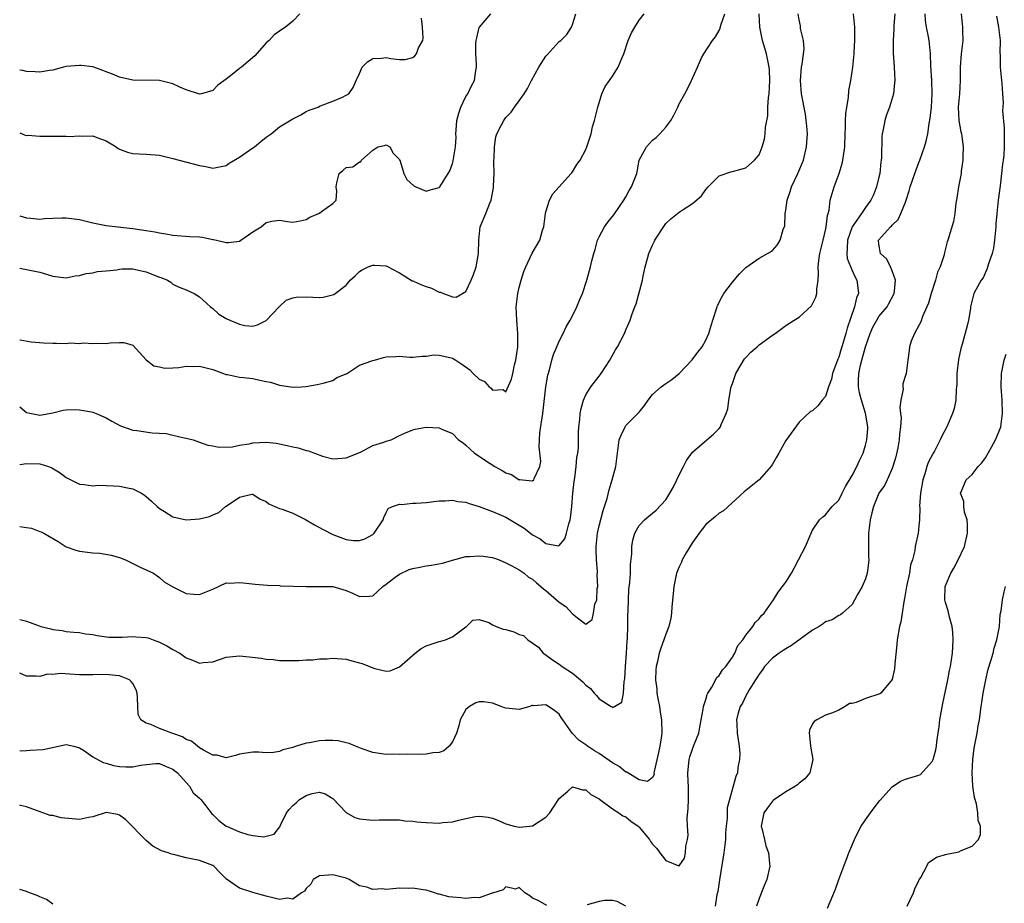
# Model space of a CAD drawing. Units: inches. Extents: x 2553000 to 2556000, y 1542000 to 1545000.
# Drawn here: x 2553000 to 2553148, y 1542863 to 1542996 of the extents above; entities that cross this region are included whole.
import ezdxf

# ---------------------------------------------------------------- set-up
doc = ezdxf.new("R2010")
doc.units = ezdxf.units.IN
doc.header["$MEASUREMENT"] = 0
doc.layers.add('LD25531542_2ft', color=140, linetype='Continuous')

msp = doc.modelspace()

# ---------------------------------------------------------------- linework, layer by layer
at = {"layer": 'LD25531542_2ft'}
for points, elevation in [([(2553042.06, 1542997), (2553041, 1542995.9), (2553039.89, 1542995), (2553039.34, 1542994.66), (2553039, 1542994.38), (2553038.18, 1542993.82), (2553037.43, 1542993), (2553037, 1542992.62), (2553035.29, 1542990.71), (2553033.29, 1542989), (2553033, 1542988.79), (2553031.88, 1542987.88), (2553031, 1542987.2), (2553029.74, 1542986.26), (2553029, 1542985.49), (2553027.3, 1542985), (2553027, 1542984.93), (2553025, 1542985.58), (2553024.02, 1542985.98), (2553023, 1542986.47), (2553021, 1542986.98), (2553017, 1542987.03), (2553015, 1542987.51), (2553013.92, 1542987.92), (2553013, 1542988.31), (2553012.47, 1542988.47), (2553011.11, 1542989), (2553011, 1542989.03), (2553009.23, 1542989.23), (2553009, 1542989.25), (2553007, 1542989.08), (2553006.58, 1542989), (2553005, 1542988.53), (2553004.47, 1542988.47), (2553003, 1542988.22), (2553002.3, 1542988.3), (2553001, 1542988.35), (2553000.48, 1542988.48), (2553000, 1542988.56)], 7990), ([(2553000, 1542886.36), (2553000.34, 1542886.34), (2553001, 1542886.36), (2553001.58, 1542886.42), (2553003.5, 1542886.5), (2553007, 1542887.27), (2553008.15, 1542887), (2553009, 1542886.76), (2553009.56, 1542886.44), (2553011, 1542885.43), (2553012.55, 1542884.55), (2553013, 1542884.47), (2553014.1, 1542884.1), (2553015, 1542883.97), (2553015.94, 1542883.94), (2553017, 1542883.94), (2553018.16, 1542884.16), (2553019, 1542884.28), (2553020.42, 1542884.42), (2553021, 1542884.43), (2553021.98, 1542883.98), (2553023, 1542883.58), (2553023.3, 1542883.3), (2553023.67, 1542883), (2553025, 1542881.55), (2553025.48, 1542881), (2553026.02, 1542880.02), (2553027, 1542879.2), (2553027.18, 1542879), (2553027.96, 1542878.04), (2553028.87, 1542876.87), (2553029, 1542876.76), (2553029.88, 1542875.88), (2553031, 1542875.03), (2553031.06, 1542875), (2553033, 1542874.15), (2553034.25, 1542873.75), (2553035, 1542873.59), (2553036.59, 1542873.41), (2553037, 1542873.49), (2553038.18, 1542873.82), (2553039.08, 1542874.92), (2553039.16, 1542875.16), (2553040.07, 1542877), (2553040.48, 1542877.52), (2553041, 1542878.13), (2553041.49, 1542878.51), (2553042.03, 1542879), (2553043, 1542879.61), (2553043.93, 1542879.93), (2553045, 1542880.11), (2553045.86, 1542879.86), (2553047, 1542879.19), (2553049, 1542877.04), (2553050.31, 1542876.31), (2553051, 1542876.12), (2553053, 1542875.9), (2553053.98, 1542875.98), (2553057, 1542875.96), (2553057.81, 1542875.81), (2553059, 1542875.74), (2553059.64, 1542875.64), (2553061, 1542875.54), (2553063, 1542875.47), (2553063.55, 1542875.55), (2553065, 1542875.67), (2553065.93, 1542875.93), (2553067, 1542876.17), (2553068.45, 1542876.45), (2553069, 1542876.53), (2553070.34, 1542876.34), (2553071, 1542876.23), (2553071.88, 1542875.88), (2553073, 1542875.38), (2553074.22, 1542875), (2553075, 1542874.84), (2553076.61, 1542875), (2553077, 1542875.06), (2553079, 1542876.38), (2553079.6, 1542877), (2553080.16, 1542877.84), (2553081, 1542879.18), (2553082.28, 1542880.28), (2553083, 1542880.92), (2553084.48, 1542880.48), (2553085, 1542880.47), (2553085.77, 1542879.77), (2553087, 1542879.11), (2553087.05, 1542879.05), (2553089, 1542877.63), (2553089.95, 1542877), (2553090.55, 1542876.55), (2553091, 1542876.4), (2553091.77, 1542875.77), (2553092.86, 1542875), (2553093, 1542874.88), (2553094.56, 1542873), (2553094.71, 1542872.71), (2553095, 1542872.32), (2553095.65, 1542871.65), (2553096.1, 1542871), (2553097, 1542869.86), (2553098.95, 1542869.05), (2553099, 1542869.04), (2553099.79, 1542870.21), (2553099.98, 1542871), (2553100, 1542872), (2553100.25, 1542873), (2553100.36, 1542873.64), (2553100.26, 1542875), (2553100.2, 1542876.2), (2553100.35, 1542877.65), (2553100.39, 1542879), (2553100.4, 1542881), (2553100.34, 1542881.66), (2553100.31, 1542883), (2553100.48, 1542884.48), (2553100.5, 1542885), (2553100.6, 1542885.4), (2553101, 1542886.55), (2553101.18, 1542887), (2553101.28, 1542887.28), (2553101.94, 1542889), (2553102.11, 1542889.89), (2553102.29, 1542891), (2553102.6, 1542892.6), (2553102.64, 1542893), (2553103, 1542894.03), (2553103.21, 1542894.79), (2553103.31, 1542895), (2553103.89, 1542895.89), (2553104.65, 1542897.35), (2553105, 1542897.65), (2553105.52, 1542898.48), (2553106, 1542899), (2553107, 1542900.41), (2553107.36, 1542901), (2553107.84, 1542902.16), (2553108.56, 1542903), (2553109, 1542903.67), (2553110.09, 1542905), (2553110.4, 1542905.6), (2553111, 1542906.17), (2553111.36, 1542906.64), (2553111.76, 1542907), (2553113.16, 1542909), (2553113.86, 1542910.14), (2553114.54, 1542911), (2553115, 1542911.67), (2553115.85, 1542913), (2553116.26, 1542913.74), (2553116.94, 1542915), (2553117.96, 1542917), (2553118.82, 1542919), (2553119, 1542919.48), (2553120.07, 1542921), (2553120.56, 1542921.44), (2553121, 1542921.75), (2553121.52, 1542922.48), (2553121.96, 1542923), (2553123, 1542923.99), (2553123.48, 1542925), (2553123.99, 1542926.01), (2553125, 1542927.67), (2553125.67, 1542929), (2553126.08, 1542929.92), (2553126.61, 1542931), (2553127, 1542932.24), (2553127.2, 1542933), (2553127.32, 1542934.68), (2553127.32, 1542935), (2553126.97, 1542937.03), (2553126.37, 1542939), (2553126.07, 1542940.07), (2553125.94, 1542941), (2553125.92, 1542941.91), (2553125.96, 1542943), (2553126.23, 1542944.23), (2553126.41, 1542945), (2553127, 1542946.97), (2553127.7, 1542949), (2553128.08, 1542949.92), (2553128.66, 1542951), (2553129, 1542951.54), (2553130.21, 1542953), (2553130.49, 1542953.51), (2553131.27, 1542955), (2553131.33, 1542955.33), (2553131.48, 1542957), (2553131, 1542958.41), (2553130.76, 1542959), (2553130.16, 1542960.16), (2553129.21, 1542961), (2553129, 1542962.41), (2553128.94, 1542963), (2553130.76, 1542965), (2553130.9, 1542965.1), (2553131, 1542965.24), (2553131.91, 1542966.09), (2553132.31, 1542967), (2553133, 1542968.73), (2553133.11, 1542969), (2553133.56, 1542970.44), (2553133.7, 1542971), (2553134.37, 1542973), (2553135, 1542974.67), (2553135.14, 1542975), (2553135.84, 1542977), (2553136.11, 1542977.89), (2553136.32, 1542979), (2553136.53, 1542980.53), (2553136.69, 1542981.31), (2553136.87, 1542983), (2553137, 1542985), (2553136.93, 1542987), (2553136.8, 1542989.2), (2553136.76, 1542991), (2553136.54, 1542993), (2553136.45, 1542993.55), (2553136.13, 1542995), (2553135.99, 1542995.99), (2553135.94, 1542997)], 8010), ([(2553131.37, 1542997), (2553131.26, 1542995.26), (2553131.25, 1542994.75), (2553131.13, 1542993), (2553131.15, 1542991.15), (2553131.29, 1542989), (2553131.37, 1542987), (2553131.36, 1542986.64), (2553131.18, 1542985), (2553130.58, 1542983), (2553130.15, 1542981.85), (2553129.87, 1542981), (2553129.65, 1542979.65), (2553129.5, 1542979), (2553129.44, 1542978.56), (2553129.38, 1542975.38), (2553129.35, 1542975), (2553129.3, 1542974.7), (2553129.11, 1542973), (2553129, 1542972.46), (2553128.65, 1542971), (2553128.17, 1542969.83), (2553127.8, 1542969), (2553127, 1542967.93), (2553126.38, 1542967), (2553124.99, 1542965.01), (2553124.27, 1542963), (2553124.25, 1542961.75), (2553124.17, 1542961), (2553124.25, 1542960.25), (2553125, 1542958.43), (2553125.45, 1542957.45), (2553125.7, 1542957), (2553125.84, 1542955.84), (2553125.92, 1542955), (2553125.65, 1542954.35), (2553125.35, 1542953), (2553124.22, 1542949.78), (2553124.03, 1542949), (2553123.65, 1542947.65), (2553123.45, 1542947), (2553123.33, 1542946.67), (2553123, 1542945.46), (2553122.85, 1542945.15), (2553122.05, 1542943), (2553121.86, 1542942.14), (2553121.45, 1542941), (2553121, 1542939.51), (2553120.5, 1542939), (2553119.85, 1542938.15), (2553119, 1542937.4), (2553118.73, 1542937.27), (2553117, 1542935.69), (2553115, 1542932.93), (2553113.96, 1542931), (2553113.6, 1542930.41), (2553113, 1542929.36), (2553112.88, 1542929.12), (2553111.03, 1542927), (2553109, 1542925.42), (2553108.79, 1542925.21), (2553105.65, 1542922.35), (2553105, 1542922.03), (2553104.47, 1542921.53), (2553103, 1542920.33), (2553101.99, 1542919), (2553101, 1542917.62), (2553100.08, 1542916.08), (2553099.48, 1542915), (2553099.35, 1542914.65), (2553099, 1542913.94), (2553098.6, 1542913), (2553098.49, 1542912.49), (2553098.2, 1542911), (2553098.12, 1542909.88), (2553097.93, 1542907.93), (2553097.88, 1542907), (2553097.76, 1542906.24), (2553097.48, 1542905), (2553097, 1542903.85), (2553096.72, 1542903), (2553096.24, 1542901.76), (2553096.02, 1542901), (2553095.75, 1542899.75), (2553095.55, 1542899), (2553095.49, 1542898.51), (2553095.44, 1542897), (2553095.64, 1542895.64), (2553095.67, 1542895), (2553095.81, 1542894.19), (2553096.04, 1542893), (2553096.15, 1542892.15), (2553096.34, 1542891), (2553096.39, 1542889), (2553096.3, 1542888.3), (2553096.09, 1542887), (2553095.91, 1542886.08), (2553095.24, 1542883.24), (2553095.22, 1542883), (2553095.23, 1542882.77), (2553095, 1542882.31), (2553094.27, 1542881.73), (2553093, 1542881.98), (2553091.31, 1542883), (2553091.13, 1542883.13), (2553091, 1542883.14), (2553089.99, 1542883.99), (2553089, 1542884.54), (2553087, 1542885.9), (2553086.31, 1542886.31), (2553085.23, 1542887), (2553085, 1542887.2), (2553083.92, 1542887.92), (2553083, 1542888.93), (2553082.96, 1542888.96), (2553081.55, 1542891), (2553081.31, 1542891.31), (2553081, 1542891.81), (2553080.33, 1542892.33), (2553079.4, 1542893), (2553079, 1542893.21), (2553077.1, 1542893.1), (2553077, 1542893.13), (2553076.88, 1542893.12), (2553076.59, 1542893), (2553075, 1542892.55), (2553073, 1542892.71), (2553072.78, 1542892.78), (2553072.29, 1542893), (2553071, 1542893.49), (2553069.66, 1542893.66), (2553069, 1542893.67), (2553068.48, 1542893.52), (2553067.52, 1542893), (2553067, 1542892.54), (2553066.15, 1542891), (2553065.93, 1542890.07), (2553065.59, 1542889), (2553065, 1542887.65), (2553064.47, 1542887), (2553063.66, 1542886.34), (2553063, 1542886.09), (2553062.03, 1542886.03), (2553061, 1542885.8), (2553060.24, 1542885.76), (2553058.19, 1542885.81), (2553057, 1542885.76), (2553056.19, 1542885.81), (2553055, 1542885.75), (2553053, 1542886.07), (2553051.4, 1542886.6), (2553050.42, 1542887), (2553049.44, 1542887.44), (2553049, 1542887.5), (2553047.82, 1542887.82), (2553047, 1542887.86), (2553045.86, 1542887.86), (2553045, 1542887.82), (2553043.5, 1542887.5), (2553043, 1542887.45), (2553041.54, 1542887), (2553041.12, 1542886.88), (2553041, 1542886.82), (2553039.52, 1542886.48), (2553039, 1542886.23), (2553038.08, 1542886.08), (2553037, 1542886.03), (2553035.88, 1542886.12), (2553035, 1542886.11), (2553034.02, 1542885.98), (2553033, 1542885.8), (2553032.4, 1542885.6), (2553031, 1542885.29), (2553029.65, 1542885.65), (2553029, 1542885.66), (2553027.6, 1542886.4), (2553027, 1542886.79), (2553025.77, 1542887.77), (2553025, 1542888.04), (2553024.43, 1542888.43), (2553023, 1542888.95), (2553022.82, 1542889), (2553021, 1542889.7), (2553019.7, 1542890.3), (2553019, 1542890.5), (2553018.21, 1542891), (2553017.78, 1542891.78), (2553017.72, 1542893), (2553017.69, 1542894.31), (2553017.62, 1542895), (2553017.48, 1542895.48), (2553017, 1542896.42), (2553016.75, 1542896.75), (2553016.47, 1542897), (2553015, 1542897.58), (2553014.38, 1542897.62), (2553013, 1542897.77), (2553011, 1542897.73), (2553009, 1542897.74), (2553006.08, 1542897.92), (2553005, 1542897.8), (2553004.17, 1542897.83), (2553003, 1542897.47), (2553002.45, 1542897.55), (2553001, 1542897.55), (2553000.01, 1542898.01), (2553000, 1542898.01)], 8008), ([(2553000, 1542906.06), (2553001, 1542905.77), (2553002.93, 1542905.07), (2553003.16, 1542905), (2553004.66, 1542904.66), (2553005, 1542904.52), (2553006.38, 1542904.38), (2553007, 1542904.25), (2553008.15, 1542904.15), (2553009, 1542904.1), (2553009.9, 1542903.9), (2553011, 1542903.78), (2553011.62, 1542903.62), (2553013.39, 1542903.39), (2553015.37, 1542903.37), (2553017, 1542903.5), (2553017.45, 1542903.45), (2553019, 1542903.34), (2553019.27, 1542903.27), (2553020.06, 1542903), (2553021, 1542902.65), (2553022.1, 1542902.1), (2553023, 1542901.54), (2553024.04, 1542901), (2553025, 1542900.27), (2553025.94, 1542899.94), (2553027, 1542899.49), (2553027.57, 1542899.57), (2553029, 1542899.68), (2553031, 1542900.37), (2553032.52, 1542900.52), (2553033, 1542900.59), (2553034.44, 1542900.44), (2553036.23, 1542900.23), (2553037, 1542900.08), (2553038.03, 1542900.03), (2553039, 1542899.91), (2553041, 1542899.88), (2553041.89, 1542899.89), (2553043, 1542899.99), (2553043.99, 1542899.99), (2553045, 1542900.15), (2553046.15, 1542900.15), (2553047, 1542900.23), (2553049, 1542900.07), (2553049.86, 1542899.86), (2553051, 1542899.55), (2553051.42, 1542899.42), (2553053, 1542898.78), (2553053.32, 1542898.68), (2553055, 1542898.27), (2553055.64, 1542898.36), (2553057, 1542898.96), (2553059.35, 1542901), (2553060.29, 1542901.71), (2553061, 1542902.11), (2553063, 1542902.76), (2553063.21, 1542902.79), (2553063.92, 1542903), (2553065, 1542903.42), (2553066.8, 1542904.8), (2553067, 1542904.95), (2553067.1, 1542905), (2553068.04, 1542905.96), (2553069, 1542906.04), (2553070.42, 1542905.58), (2553071, 1542905.23), (2553071.51, 1542905), (2553072.6, 1542904.6), (2553073, 1542904.53), (2553074.21, 1542904.21), (2553075, 1542903.81), (2553075.64, 1542903.64), (2553076.31, 1542903), (2553077.88, 1542901.88), (2553078.6, 1542901), (2553078.82, 1542900.82), (2553080, 1542900), (2553081, 1542899.33), (2553081.43, 1542899), (2553083, 1542898.01), (2553084.18, 1542897), (2553084.61, 1542896.61), (2553085, 1542896.18), (2553085.68, 1542895.68), (2553086.26, 1542895), (2553086.62, 1542894.62), (2553087, 1542894.15), (2553088.82, 1542893), (2553088.93, 1542892.93), (2553089, 1542892.85), (2553089.31, 1542893), (2553090.38, 1542893.62), (2553090.66, 1542895), (2553090.73, 1542896.73), (2553090.87, 1542897.13), (2553090.95, 1542899), (2553091.09, 1542901), (2553091.2, 1542902.8), (2553091.24, 1542903.24), (2553091.29, 1542905), (2553091.31, 1542906.69), (2553091.35, 1542907.35), (2553091.39, 1542909), (2553091.47, 1542910.53), (2553091.59, 1542911.59), (2553091.68, 1542913), (2553091.69, 1542914.31), (2553091.89, 1542915.89), (2553091.88, 1542917), (2553092.04, 1542917.96), (2553092.35, 1542919), (2553093, 1542920.18), (2553093.78, 1542921), (2553094.46, 1542921.54), (2553095.54, 1542922.46), (2553097, 1542924.02), (2553097.63, 1542925), (2553098.12, 1542925.88), (2553098.68, 1542927), (2553099, 1542927.76), (2553099.64, 1542929), (2553100.09, 1542929.91), (2553101, 1542931.18), (2553103.17, 1542933), (2553104.14, 1542933.86), (2553105, 1542934.71), (2553105.21, 1542935), (2553105.32, 1542935.32), (2553106.08, 1542937), (2553106.33, 1542937.67), (2553106.46, 1542939), (2553106.75, 1542940.75), (2553106.82, 1542941), (2553107, 1542941.48), (2553107.5, 1542943), (2553108.33, 1542944.33), (2553108.82, 1542945.18), (2553109, 1542945.39), (2553109.79, 1542946.21), (2553110.73, 1542947), (2553111, 1542947.29), (2553113, 1542948.74), (2553113.42, 1542949), (2553115, 1542950.17), (2553116.26, 1542951), (2553117, 1542951.46), (2553118.87, 1542953.13), (2553119.54, 1542954.46), (2553119.68, 1542955), (2553119.66, 1542955.66), (2553119.86, 1542957), (2553119.95, 1542958.05), (2553119.87, 1542959), (2553119.96, 1542959.96), (2553120.14, 1542961), (2553120.65, 1542963), (2553121, 1542964.5), (2553121.1, 1542965), (2553121.27, 1542966.73), (2553121.37, 1542967), (2553121.51, 1542967.51), (2553121.69, 1542969), (2553121.96, 1542970.04), (2553122.3, 1542971), (2553123.05, 1542973), (2553123.49, 1542974.51), (2553123.6, 1542975), (2553123.67, 1542975.67), (2553123.86, 1542977), (2553123.91, 1542979), (2553123.96, 1542979.96), (2553123.97, 1542981), (2553124.03, 1542981.97), (2553124.17, 1542983), (2553124.43, 1542984.43), (2553124.5, 1542985.5), (2553124.78, 1542987), (2553125.07, 1542989), (2553125.26, 1542991), (2553125.26, 1542991.26), (2553125.38, 1542993), (2553125.38, 1542995), (2553125.18, 1542997)], 8006), ([(2553000, 1542920.02), (2553000.02, 1542920.02), (2553001, 1542919.85), (2553001.75, 1542919.75), (2553003, 1542919.26), (2553003.21, 1542919.21), (2553003.63, 1542919), (2553005.78, 1542917.78), (2553006.97, 1542916.97), (2553008.44, 1542916.44), (2553009, 1542916.32), (2553010.17, 1542916.18), (2553011, 1542916.05), (2553012.01, 1542916.01), (2553013.72, 1542915.72), (2553015, 1542915.34), (2553015.88, 1542915), (2553018.1, 1542913.9), (2553020.07, 1542913), (2553020.62, 1542912.62), (2553021, 1542912.33), (2553021.71, 1542911.71), (2553023, 1542910.93), (2553025, 1542909.95), (2553026.13, 1542909.87), (2553027, 1542909.78), (2553029, 1542910.62), (2553031, 1542911.56), (2553031.5, 1542911.5), (2553033, 1542911.62), (2553033.53, 1542911.53), (2553035.37, 1542911.37), (2553037.22, 1542911.22), (2553039, 1542911.15), (2553039.12, 1542911.12), (2553043, 1542910.98), (2553045, 1542911.02), (2553047, 1542910.99), (2553049, 1542910.39), (2553049.98, 1542909.98), (2553051, 1542909.52), (2553052.46, 1542909.54), (2553053, 1542909.59), (2553054.52, 1542911), (2553055, 1542911.33), (2553056.38, 1542912.38), (2553057, 1542912.87), (2553058.46, 1542913.54), (2553059, 1542913.72), (2553060.09, 1542913.91), (2553061, 1542914.1), (2553061.82, 1542914.18), (2553063.48, 1542914.52), (2553065, 1542914.96), (2553067, 1542915.49), (2553067.51, 1542915.51), (2553069, 1542915.62), (2553069.57, 1542915.57), (2553071, 1542915.34), (2553071.26, 1542915.26), (2553071.97, 1542915), (2553073, 1542914.57), (2553073.91, 1542914.09), (2553075, 1542913.48), (2553075.72, 1542913), (2553076.41, 1542912.41), (2553077, 1542912.09), (2553077.57, 1542911.57), (2553078.25, 1542911), (2553078.64, 1542910.64), (2553079, 1542910.41), (2553081, 1542908.66), (2553082, 1542908), (2553083, 1542906.88), (2553083.72, 1542906.28), (2553085, 1542905.35), (2553085.93, 1542906.07), (2553086.15, 1542907), (2553086.35, 1542908.35), (2553086.64, 1542909), (2553086.72, 1542910.72), (2553086.8, 1542911), (2553086.71, 1542912.71), (2553086.73, 1542913.27), (2553086.59, 1542915), (2553086.54, 1542916.54), (2553086.56, 1542917), (2553086.76, 1542919), (2553087, 1542920.12), (2553087.58, 1542922.42), (2553087.8, 1542923), (2553088.2, 1542924.2), (2553088.5, 1542925.5), (2553088.97, 1542927), (2553089.49, 1542929), (2553089.73, 1542931), (2553090.02, 1542933), (2553090.29, 1542933.71), (2553090.89, 1542935), (2553091, 1542935.16), (2553092.92, 1542937.08), (2553093, 1542937.2), (2553093.82, 1542938.18), (2553094.35, 1542939), (2553095, 1542939.82), (2553096.33, 1542941), (2553097, 1542941.5), (2553097.89, 1542942.11), (2553099, 1542943.01), (2553100.98, 1542945.02), (2553101.82, 1542946.18), (2553102.48, 1542947), (2553103, 1542947.99), (2553103.45, 1542949), (2553103.79, 1542950.21), (2553104.06, 1542951), (2553104.69, 1542953), (2553104.78, 1542953.22), (2553105.46, 1542954.54), (2553105.73, 1542955), (2553107, 1542956.69), (2553108.07, 1542957.93), (2553109, 1542958.89), (2553111, 1542960.31), (2553112.74, 1542961.26), (2553113, 1542961.47), (2553113.73, 1542962.27), (2553114.19, 1542963), (2553114.63, 1542964.63), (2553114.85, 1542965.15), (2553114.91, 1542967), (2553115, 1542967.51), (2553115.2, 1542969), (2553115.68, 1542970.32), (2553115.88, 1542971), (2553116.8, 1542973), (2553117.66, 1542975), (2553118.14, 1542977), (2553118.25, 1542979), (2553118.17, 1542980.17), (2553118.09, 1542981), (2553117.95, 1542981.95), (2553117.39, 1542985), (2553117.21, 1542987), (2553117.36, 1542989), (2553117.45, 1542989.45), (2553117.75, 1542991.75), (2553117.69, 1542993), (2553117.23, 1542994.77), (2553117.21, 1542995.21), (2553117, 1542996.1), (2553116.85, 1542997)], 8004), ([(2553000, 1542929.33), (2553001, 1542929.45), (2553003, 1542929.41), (2553004.34, 1542929), (2553004.81, 1542928.81), (2553006.06, 1542928.06), (2553007, 1542927.35), (2553009, 1542926.37), (2553009.68, 1542926.32), (2553011, 1542926.13), (2553011.8, 1542926.2), (2553013, 1542926.17), (2553014.1, 1542926.1), (2553015, 1542926.07), (2553016.2, 1542925.8), (2553017, 1542925.66), (2553018.31, 1542925), (2553018.74, 1542924.74), (2553019, 1542924.54), (2553019.81, 1542923.81), (2553020.66, 1542923), (2553021, 1542922.7), (2553021.75, 1542922.25), (2553023, 1542921.44), (2553025, 1542921), (2553027, 1542921.14), (2553028.48, 1542921.52), (2553029, 1542921.78), (2553029.89, 1542922.11), (2553030.91, 1542923), (2553031.28, 1542923.28), (2553033, 1542924.44), (2553034.87, 1542924.87), (2553035, 1542924.88), (2553036.11, 1542924.11), (2553037, 1542923.77), (2553037.41, 1542923.41), (2553038.31, 1542923), (2553039, 1542922.73), (2553039.4, 1542922.6), (2553041, 1542921.99), (2553042.92, 1542921.08), (2553044.26, 1542920.26), (2553045.54, 1542919.54), (2553047, 1542918.81), (2553049, 1542918.07), (2553050.09, 1542917.91), (2553051, 1542917.91), (2553051.83, 1542918.17), (2553053, 1542918.8), (2553053.24, 1542919), (2553054.56, 1542921), (2553054.65, 1542921.35), (2553055, 1542922.12), (2553055.3, 1542922.7), (2553055.99, 1542923), (2553057, 1542923.37), (2553057.32, 1542923.32), (2553059, 1542923.51), (2553059.52, 1542923.52), (2553061, 1542923.6), (2553063, 1542923.84), (2553063.87, 1542923.87), (2553065, 1542923.98), (2553065.78, 1542923.78), (2553067, 1542923.68), (2553067.46, 1542923.46), (2553069, 1542923.02), (2553071, 1542922.25), (2553072.27, 1542921.73), (2553073, 1542921.39), (2553075, 1542920.22), (2553075.75, 1542919.75), (2553076.68, 1542919), (2553077, 1542918.76), (2553078.15, 1542918.15), (2553079, 1542917.47), (2553080.88, 1542917.12), (2553081, 1542917.14), (2553081.83, 1542918.17), (2553082.1, 1542919), (2553082.43, 1542920.43), (2553082.63, 1542921), (2553082.7, 1542921.3), (2553082.89, 1542923), (2553083.06, 1542925), (2553083.24, 1542926.76), (2553083.33, 1542927.33), (2553083.55, 1542929), (2553083.65, 1542930.35), (2553083.78, 1542931), (2553083.89, 1542931.89), (2553083.87, 1542934.12), (2553083.95, 1542935), (2553084.07, 1542936.07), (2553084.13, 1542937), (2553084.29, 1542937.72), (2553084.65, 1542939), (2553085, 1542939.76), (2553085.77, 1542941), (2553087, 1542942.57), (2553087.32, 1542943), (2553088.59, 1542945), (2553089.44, 1542946.56), (2553089.73, 1542947), (2553090.78, 1542949), (2553091, 1542949.54), (2553091.46, 1542950.54), (2553091.64, 1542951), (2553091.97, 1542951.97), (2553092.37, 1542953), (2553092.57, 1542953.43), (2553093.49, 1542957), (2553093.58, 1542957.58), (2553093.91, 1542959), (2553094.24, 1542960.24), (2553094.46, 1542961), (2553095, 1542962.26), (2553095.26, 1542962.74), (2553095.37, 1542963), (2553096.79, 1542965.21), (2553097, 1542965.5), (2553097.78, 1542966.22), (2553098.74, 1542967), (2553099, 1542967.2), (2553099.63, 1542967.63), (2553101, 1542968.49), (2553102.35, 1542969.65), (2553103, 1542970.61), (2553103.36, 1542971), (2553105, 1542972.67), (2553106.75, 1542973.25), (2553107, 1542973.3), (2553109, 1542973.86), (2553110.32, 1542975), (2553111, 1542975.84), (2553111.48, 1542977), (2553111.82, 1542978.18), (2553111.94, 1542979), (2553111.96, 1542979.96), (2553112.3, 1542981.7), (2553112.33, 1542983), (2553112.42, 1542984.42), (2553112.51, 1542985), (2553112.61, 1542987), (2553112.55, 1542988.55), (2553112.51, 1542989), (2553112.13, 1542991), (2553111.85, 1542991.85), (2553111.54, 1542993), (2553111.1, 1542995), (2553111.01, 1542997)], 8002), ([(2553000, 1542938), (2553001, 1542937.15), (2553002.76, 1542936.76), (2553003, 1542936.73), (2553005, 1542937.09), (2553006.54, 1542937.46), (2553007, 1542937.52), (2553008.43, 1542937.57), (2553009, 1542937.52), (2553010.79, 1542937.21), (2553011, 1542937.16), (2553011.47, 1542937), (2553013, 1542936.33), (2553013.84, 1542935.83), (2553015.13, 1542935.13), (2553017, 1542934.46), (2553017.58, 1542934.42), (2553019.91, 1542934.09), (2553022, 1542933.99), (2553023, 1542933.71), (2553024.69, 1542933.31), (2553025, 1542933.27), (2553026.05, 1542933), (2553027, 1542932.68), (2553028.23, 1542932.23), (2553029, 1542932.11), (2553029.9, 1542931.9), (2553031.97, 1542931.97), (2553033, 1542932.22), (2553034.43, 1542932.43), (2553035, 1542932.59), (2553037, 1542932.68), (2553038.51, 1542932.51), (2553039, 1542932.43), (2553040.18, 1542932.18), (2553041, 1542931.98), (2553041.81, 1542931.81), (2553043, 1542931.41), (2553043.37, 1542931.37), (2553045.45, 1542930.55), (2553047, 1542930.17), (2553047.77, 1542930.23), (2553049, 1542930.3), (2553051.18, 1542931.18), (2553053, 1542932.15), (2553054.68, 1542932.68), (2553055, 1542932.8), (2553055.75, 1542933), (2553057, 1542933.66), (2553057.92, 1542934.08), (2553059, 1542934.55), (2553059.35, 1542934.64), (2553061, 1542934.94), (2553063, 1542934.82), (2553063.36, 1542934.64), (2553065, 1542933.98), (2553065.89, 1542933), (2553066.56, 1542932.56), (2553067, 1542932.24), (2553067.62, 1542931.62), (2553068.28, 1542931), (2553069, 1542930.55), (2553069.93, 1542929.93), (2553071.35, 1542929), (2553072.42, 1542928.42), (2553073, 1542928.07), (2553073.82, 1542927.82), (2553075, 1542927.04), (2553075.07, 1542927.07), (2553075.51, 1542927), (2553077, 1542926.86), (2553077.17, 1542927), (2553077.23, 1542927.23), (2553078.11, 1542929), (2553078.23, 1542929.77), (2553077.97, 1542931.97), (2553078.1, 1542934.1), (2553078.53, 1542937), (2553078.57, 1542937.43), (2553079, 1542941), (2553079.28, 1542942.72), (2553079.52, 1542943.52), (2553079.9, 1542945), (2553080.16, 1542945.84), (2553080.66, 1542947), (2553081, 1542947.85), (2553081.61, 1542949), (2553082.04, 1542949.97), (2553082.66, 1542951), (2553083, 1542951.65), (2553083.65, 1542953), (2553084.02, 1542953.98), (2553084.48, 1542955), (2553085.17, 1542957), (2553085.71, 1542959), (2553085.89, 1542959.89), (2553086.21, 1542961), (2553086.4, 1542961.6), (2553086.77, 1542963), (2553087, 1542963.5), (2553087.81, 1542965), (2553088.29, 1542965.71), (2553089.18, 1542966.82), (2553090.69, 1542969), (2553091, 1542969.5), (2553091.51, 1542970.49), (2553091.85, 1542971), (2553092.64, 1542973), (2553092.71, 1542973.29), (2553093.02, 1542975), (2553094.09, 1542977), (2553095, 1542978.01), (2553095.57, 1542978.43), (2553096.11, 1542979), (2553097, 1542979.98), (2553097.75, 1542981), (2553098.21, 1542981.79), (2553098.8, 1542983), (2553099, 1542983.46), (2553099.86, 1542985), (2553100.25, 1542985.75), (2553100.86, 1542987), (2553101.78, 1542989), (2553102.38, 1542990.38), (2553102.7, 1542991), (2553104.01, 1542993), (2553104.44, 1542993.56), (2553105, 1542994.47), (2553105.18, 1542994.82), (2553105.28, 1542995.28), (2553105.86, 1542997)], 8000), ([(2553000, 1542948.06), (2553000.05, 1542948.05), (2553001.74, 1542947.74), (2553003.57, 1542947.57), (2553005, 1542947.53), (2553005.54, 1542947.54), (2553007, 1542947.5), (2553007.57, 1542947.57), (2553009, 1542947.49), (2553009.57, 1542947.57), (2553011, 1542947.47), (2553011.52, 1542947.52), (2553013, 1542947.49), (2553013.59, 1542947.59), (2553015, 1542947.66), (2553015.63, 1542947.63), (2553017, 1542947.22), (2553019, 1542945.02), (2553020.15, 1542944.15), (2553021, 1542944.01), (2553021.81, 1542943.81), (2553023, 1542943.86), (2553023.88, 1542943.88), (2553025, 1542944.08), (2553026.05, 1542944.05), (2553027, 1542944.11), (2553029, 1542943.61), (2553030.6, 1542943), (2553030.87, 1542942.87), (2553031, 1542942.83), (2553031.18, 1542942.82), (2553033, 1542942.44), (2553033.61, 1542942.39), (2553035, 1542942.22), (2553036.03, 1542941.97), (2553037, 1542941.77), (2553037.66, 1542941.66), (2553039, 1542941.23), (2553041, 1542940.94), (2553042.29, 1542941), (2553042.96, 1542941.04), (2553044.66, 1542941.34), (2553045.54, 1542941.54), (2553047, 1542941.95), (2553047.63, 1542942.37), (2553049, 1542942.92), (2553049.04, 1542942.96), (2553051, 1542944.22), (2553052.88, 1542944.88), (2553053, 1542944.95), (2553053.26, 1542945), (2553054.6, 1542945.4), (2553055, 1542945.48), (2553056.48, 1542945.52), (2553057, 1542945.6), (2553058.57, 1542945.43), (2553059, 1542945.44), (2553060.41, 1542945.59), (2553061, 1542945.58), (2553062.19, 1542945.81), (2553063, 1542945.73), (2553064.6, 1542945.4), (2553065, 1542945.29), (2553065.48, 1542945), (2553066.4, 1542944.4), (2553067.56, 1542943.56), (2553068.06, 1542943), (2553069, 1542942.12), (2553069.76, 1542941.76), (2553070.48, 1542941), (2553070.77, 1542940.77), (2553071, 1542940.49), (2553072.56, 1542940.56), (2553073, 1542940.25), (2553073.86, 1542942.14), (2553074.03, 1542943), (2553074.31, 1542944.31), (2553074.5, 1542945), (2553074.78, 1542947), (2553074.79, 1542949), (2553074.62, 1542951), (2553074.56, 1542953), (2553074.79, 1542955), (2553075, 1542955.9), (2553075.3, 1542957), (2553075.71, 1542958.29), (2553076.01, 1542959), (2553076.96, 1542961.04), (2553078.08, 1542963), (2553078.5, 1542964.5), (2553078.68, 1542965), (2553078.95, 1542967), (2553079, 1542967.24), (2553079.54, 1542969), (2553080.02, 1542969.98), (2553082.8, 1542973), (2553082.88, 1542973.12), (2553083, 1542973.25), (2553083.65, 1542974.35), (2553084.14, 1542975), (2553085, 1542976.64), (2553085.15, 1542977), (2553085.62, 1542978.38), (2553085.79, 1542979), (2553086.01, 1542980.01), (2553086.3, 1542981), (2553086.78, 1542983), (2553087, 1542983.64), (2553087.41, 1542985), (2553087.92, 1542986.08), (2553088.54, 1542987), (2553089, 1542987.66), (2553089.86, 1542989), (2553090.43, 1542990.43), (2553090.68, 1542991), (2553091.36, 1542993), (2553091.86, 1542994.14), (2553092.33, 1542995), (2553093, 1542996.03), (2553093.76, 1542997)], 7998), ([(2553000, 1542958.78), (2553001, 1542958.62), (2553001.5, 1542958.5), (2553003, 1542958.21), (2553004.16, 1542957.84), (2553005, 1542957.61), (2553007, 1542957.36), (2553008.34, 1542957.66), (2553009, 1542957.71), (2553009.98, 1542958.02), (2553011, 1542958.1), (2553011.69, 1542958.31), (2553013, 1542958.39), (2553014.56, 1542958.56), (2553015, 1542958.67), (2553015.31, 1542958.69), (2553017, 1542958.71), (2553017.4, 1542958.6), (2553019, 1542958.27), (2553020.32, 1542957.68), (2553021, 1542957.45), (2553021.35, 1542957.35), (2553022.18, 1542957), (2553022.69, 1542956.69), (2553023, 1542956.42), (2553023.96, 1542955.96), (2553025, 1542955.56), (2553026.18, 1542955), (2553027, 1542954.51), (2553028.66, 1542953), (2553028.83, 1542952.83), (2553029, 1542952.73), (2553029.92, 1542951.92), (2553031, 1542951.26), (2553031.53, 1542951), (2553033, 1542950.37), (2553033.81, 1542950.19), (2553035, 1542950.08), (2553035.72, 1542950.28), (2553037, 1542950.92), (2553038.98, 1542953.02), (2553040.01, 1542953.99), (2553041, 1542954.37), (2553041.53, 1542954.47), (2553043, 1542954.49), (2553045, 1542954.4), (2553045.55, 1542954.45), (2553047.14, 1542954.86), (2553047.35, 1542955), (2553049, 1542956.27), (2553049.63, 1542957), (2553050.35, 1542957.65), (2553051, 1542958.3), (2553051.44, 1542958.56), (2553052.3, 1542959), (2553053, 1542959.26), (2553053.26, 1542959.26), (2553055, 1542959.15), (2553055.11, 1542959.11), (2553057, 1542958.1), (2553058.91, 1542956.91), (2553059, 1542956.88), (2553060.32, 1542956.32), (2553061, 1542956.06), (2553061.82, 1542955.82), (2553063, 1542955.2), (2553063.2, 1542955.2), (2553063.65, 1542955), (2553065, 1542954.5), (2553065.54, 1542954.46), (2553067, 1542955.29), (2553067.78, 1542957), (2553068.14, 1542957.86), (2553068.51, 1542959), (2553068.88, 1542961), (2553068.92, 1542963), (2553069.13, 1542965), (2553069.96, 1542967), (2553070.56, 1542968.56), (2553070.78, 1542969), (2553071.14, 1542970.86), (2553071.14, 1542971.14), (2553071.21, 1542973), (2553071.2, 1542974.8), (2553071.2, 1542975), (2553071.23, 1542975.23), (2553071.27, 1542977), (2553071.48, 1542978.52), (2553071.64, 1542979), (2553072.35, 1542980.35), (2553072.66, 1542981), (2553073, 1542981.41), (2553073.77, 1542982.23), (2553074.3, 1542983), (2553075, 1542983.92), (2553075.72, 1542985), (2553076.22, 1542985.78), (2553076.84, 1542987), (2553077.95, 1542989), (2553079, 1542990.62), (2553079.17, 1542990.83), (2553081, 1542992.82), (2553081.23, 1542993), (2553082.12, 1542993.88), (2553082.86, 1542995), (2553083, 1542995.39), (2553083.51, 1542997)], 7996), ([(2553000, 1542966.68), (2553000.5, 1542966.5), (2553001, 1542966.36), (2553001.68, 1542966.32), (2553003, 1542966.18), (2553003.74, 1542966.26), (2553005, 1542966.33), (2553006.35, 1542966.35), (2553007, 1542966.38), (2553009, 1542966.1), (2553011, 1542965.61), (2553012.73, 1542965.27), (2553013, 1542965.22), (2553017, 1542964.77), (2553019, 1542964.48), (2553020.27, 1542964.27), (2553021, 1542964.1), (2553021.96, 1542963.95), (2553023, 1542963.74), (2553025.56, 1542963.56), (2553027, 1542963.52), (2553027.45, 1542963.45), (2553029, 1542963.13), (2553029.12, 1542963.12), (2553029.53, 1542963), (2553031, 1542962.65), (2553031.34, 1542962.66), (2553033, 1542962.88), (2553033.21, 1542963), (2553035, 1542964.27), (2553036.24, 1542965), (2553037, 1542965.66), (2553037.84, 1542965.84), (2553039, 1542966.03), (2553040.21, 1542965.79), (2553041, 1542965.72), (2553042.09, 1542965.91), (2553043, 1542966.12), (2553043.54, 1542966.46), (2553045, 1542967.07), (2553045.32, 1542967.32), (2553047, 1542968.49), (2553047.49, 1542969), (2553047.62, 1542970.38), (2553047.53, 1542971), (2553047.62, 1542971.62), (2553047.95, 1542973), (2553048.52, 1542973.48), (2553049, 1542973.94), (2553049.99, 1542974.01), (2553051, 1542974.77), (2553051.23, 1542974.77), (2553051.31, 1542975), (2553053, 1542976.51), (2553053.75, 1542977), (2553054.76, 1542977.24), (2553055, 1542977.34), (2553055.57, 1542977), (2553056.05, 1542976.05), (2553057, 1542975.12), (2553057.12, 1542974.88), (2553057.68, 1542973), (2553058.14, 1542972.14), (2553059.17, 1542971.17), (2553059.49, 1542971), (2553061, 1542970.38), (2553061.48, 1542970.52), (2553063, 1542970.92), (2553063.08, 1542971), (2553064.35, 1542973), (2553064.56, 1542973.44), (2553065, 1542974.54), (2553065.1, 1542974.9), (2553065.41, 1542977), (2553065.51, 1542978.49), (2553065.5, 1542979), (2553065.53, 1542979.53), (2553065.65, 1542981), (2553065.91, 1542982.09), (2553066.21, 1542983), (2553067, 1542984.56), (2553067.27, 1542985), (2553067.83, 1542986.17), (2553068.29, 1542987), (2553068.48, 1542988.48), (2553068.57, 1542989), (2553068.58, 1542989.42), (2553068.47, 1542991), (2553068.5, 1542992.5), (2553068.54, 1542993), (2553068.61, 1542993.39), (2553069, 1542994.94), (2553069.02, 1542995), (2553070.71, 1542997)], 7994), ([(2553000, 1542979.12), (2553000.36, 1542979), (2553000.8, 1542978.8), (2553001, 1542978.75), (2553001.24, 1542978.76), (2553003, 1542978.62), (2553003.36, 1542978.64), (2553005, 1542978.65), (2553005.37, 1542978.63), (2553007, 1542978.62), (2553007.41, 1542978.59), (2553009, 1542978.68), (2553009.36, 1542978.63), (2553011, 1542978.66), (2553011.58, 1542978.42), (2553013, 1542977.9), (2553014.47, 1542977), (2553014.78, 1542976.78), (2553015, 1542976.67), (2553016.21, 1542976.21), (2553017, 1542976.01), (2553017.95, 1542975.95), (2553019, 1542975.92), (2553021, 1542975.76), (2553023, 1542975.29), (2553027, 1542974.21), (2553027.94, 1542974.05), (2553029, 1542973.84), (2553030.01, 1542974.01), (2553031, 1542974.24), (2553031.44, 1542974.56), (2553033, 1542975.46), (2553035, 1542976.87), (2553035.23, 1542977), (2553036.2, 1542977.8), (2553037, 1542978.48), (2553037.75, 1542979), (2553039, 1542980.04), (2553041, 1542981.24), (2553042.19, 1542981.81), (2553043, 1542982.35), (2553043.46, 1542982.54), (2553044.82, 1542983), (2553045, 1542983.13), (2553045.16, 1542983.16), (2553047, 1542983.88), (2553048.48, 1542984.48), (2553049, 1542984.76), (2553049.39, 1542985), (2553050.08, 1542985.92), (2553050.5, 1542987), (2553051, 1542988.02), (2553051.42, 1542989), (2553052.22, 1542989.78), (2553053, 1542990.27), (2553054.32, 1542990.32), (2553055, 1542990.43), (2553055.7, 1542990.3), (2553057, 1542990.12), (2553057.86, 1542990.14), (2553059, 1542990.46), (2553059.31, 1542990.69), (2553059.57, 1542991), (2553059.89, 1542991.89), (2553060.51, 1542993), (2553060.59, 1542993.41), (2553060.47, 1542995), (2553060.32, 1542996.32)], 7992), ([(2553141.33, 1542997), (2553141.51, 1542995.51), (2553141.55, 1542995), (2553141.52, 1542994.48), (2553141.58, 1542993), (2553141.39, 1542991.39), (2553141.33, 1542991), (2553141.17, 1542989), (2553141.21, 1542987), (2553141.08, 1542985), (2553140.88, 1542983), (2553140.97, 1542980.97), (2553141.29, 1542979.29), (2553141.37, 1542979), (2553141.44, 1542978.56), (2553141.63, 1542977), (2553141.58, 1542975.58), (2553141.59, 1542975), (2553141.36, 1542973.36), (2553141.32, 1542973), (2553140.96, 1542971), (2553140.7, 1542969.3), (2553140.56, 1542968.56), (2553140.38, 1542967), (2553140.18, 1542965.82), (2553139.34, 1542963), (2553139.23, 1542962.77), (2553138.83, 1542961.17), (2553138.79, 1542960.79), (2553138.21, 1542959), (2553137.8, 1542958.2), (2553137.48, 1542957), (2553136.82, 1542955), (2553136.43, 1542953.57), (2553136.2, 1542953), (2553135.54, 1542951.54), (2553135.27, 1542950.73), (2553135, 1542950.17), (2553134.32, 1542949), (2553133.84, 1542947.84), (2553133.59, 1542947), (2553133.55, 1542946.45), (2553133.32, 1542945), (2553133.08, 1542943), (2553133, 1542942.67), (2553132.59, 1542941.41), (2553132.59, 1542941), (2553132.65, 1542940.65), (2553132.29, 1542939), (2553132.12, 1542937.88), (2553132.25, 1542937), (2553132.34, 1542936.34), (2553132.26, 1542935), (2553132.11, 1542933.89), (2553132.06, 1542933), (2553131.82, 1542931.82), (2553131.52, 1542930.48), (2553131.09, 1542929), (2553131, 1542928.74), (2553130.23, 1542927), (2553129.82, 1542926.18), (2553129, 1542925), (2553128.17, 1542923), (2553127.94, 1542922.06), (2553127.66, 1542921), (2553127.42, 1542919), (2553127.41, 1542917), (2553127.43, 1542915.43), (2553127.46, 1542915), (2553127.45, 1542914.55), (2553127.24, 1542913), (2553127, 1542912.16), (2553126.48, 1542911), (2553125.8, 1542909.8), (2553125, 1542908.31), (2553123.55, 1542907), (2553123.25, 1542906.75), (2553123, 1542906.66), (2553121.99, 1542906.01), (2553121, 1542905.69), (2553120.63, 1542905.37), (2553120.02, 1542905), (2553119, 1542904.43), (2553115.88, 1542902.12), (2553115, 1542901.62), (2553114.63, 1542901.37), (2553114.02, 1542901), (2553113, 1542900.26), (2553111.82, 1542899), (2553111.5, 1542898.5), (2553111, 1542897.86), (2553110.69, 1542897.31), (2553110.47, 1542897), (2553109.5, 1542895.5), (2553109, 1542894.56), (2553108.52, 1542893.48), (2553108.19, 1542893), (2553107.83, 1542891.83), (2553107.63, 1542891), (2553107.64, 1542890.36), (2553107.71, 1542889), (2553108, 1542887), (2553108.1, 1542885.9), (2553108.07, 1542885), (2553107.84, 1542883.84), (2553107.75, 1542883), (2553107.52, 1542882.48), (2553107.13, 1542881), (2553106.55, 1542879), (2553106.23, 1542877.77), (2553106.19, 1542877), (2553106.21, 1542876.21), (2553106.07, 1542875), (2553105.98, 1542874.02), (2553105.97, 1542873), (2553105.72, 1542871), (2553105.04, 1542866.96), (2553104.79, 1542865.21), (2553104.68, 1542864.68), (2553104.43, 1542863)], 8012), ([(2553146.63, 1542996.63), (2553146.96, 1542995), (2553147, 1542994.61), (2553147.21, 1542993), (2553147.15, 1542991.15), (2553147.2, 1542990.8), (2553147.2, 1542989), (2553147.42, 1542987), (2553147.43, 1542986.57), (2553147.56, 1542985), (2553147.63, 1542983.63), (2553147.55, 1542982.45), (2553147.81, 1542979.81), (2553147.79, 1542978.21), (2553147.82, 1542977), (2553147.73, 1542975.73), (2553147.65, 1542975), (2553147.56, 1542974.44), (2553147.41, 1542973), (2553147.18, 1542971.18), (2553146.88, 1542969), (2553146.68, 1542967), (2553146.56, 1542965.44), (2553146.54, 1542965), (2553146.36, 1542963), (2553146.18, 1542961.82), (2553146, 1542961), (2553145.47, 1542959.47), (2553145.27, 1542958.73), (2553144.63, 1542957.37), (2553144.34, 1542957), (2553143.53, 1542955.53), (2553143.27, 1542955), (2553143.2, 1542954.8), (2553142.8, 1542953.2), (2553142.76, 1542953), (2553142.73, 1542952.73), (2553142.46, 1542951), (2553142.32, 1542950.32), (2553141.56, 1542947.56), (2553141.28, 1542946.72), (2553140.93, 1542945.07), (2553140.71, 1542943), (2553140.68, 1542941.32), (2553140.65, 1542941), (2553140.6, 1542940.6), (2553140.53, 1542939), (2553140.27, 1542937.73), (2553140.04, 1542937), (2553139.17, 1542935), (2553138.44, 1542933.56), (2553138.2, 1542933), (2553137.34, 1542931.34), (2553137.15, 1542931), (2553137.09, 1542930.91), (2553136.38, 1542929.62), (2553136.19, 1542929), (2553135.91, 1542927.91), (2553135.58, 1542927), (2553135.24, 1542925), (2553135.08, 1542923.08), (2553135.12, 1542922.88), (2553135.07, 1542921), (2553135, 1542920.11), (2553134.88, 1542919), (2553134.46, 1542917), (2553134.4, 1542916.4), (2553134.02, 1542915), (2553133.75, 1542914.25), (2553133.57, 1542913), (2553133.12, 1542911), (2553132.82, 1542909.18), (2553132.72, 1542908.72), (2553132.5, 1542907), (2553132.29, 1542905.71), (2553132.11, 1542905), (2553131.75, 1542903), (2553131.69, 1542902.31), (2553131.38, 1542899.38), (2553131.35, 1542898.65), (2553130.98, 1542897.02), (2553129.3, 1542895), (2553129.13, 1542894.87), (2553127, 1542894.19), (2553125.58, 1542893.58), (2553125, 1542893.43), (2553124.58, 1542893.42), (2553123.95, 1542893), (2553123, 1542892.43), (2553122.03, 1542892.03), (2553121, 1542891.7), (2553119.67, 1542891), (2553119.27, 1542890.73), (2553119, 1542890.37), (2553118.58, 1542889.42), (2553118.51, 1542889), (2553118.58, 1542888.58), (2553118.71, 1542887), (2553119.05, 1542885), (2553118.61, 1542883), (2553117.88, 1542882.12), (2553117, 1542881.47), (2553116.77, 1542881.23), (2553116.49, 1542881), (2553115, 1542880.19), (2553113.3, 1542879), (2553113.14, 1542878.86), (2553113, 1542878.76), (2553112.25, 1542877.75), (2553111.74, 1542877), (2553111.34, 1542875), (2553111.48, 1542874.52), (2553111.8, 1542873), (2553112.04, 1542872.04), (2553112.44, 1542871), (2553112.59, 1542869.41), (2553112.62, 1542869), (2553112.15, 1542867), (2553111.8, 1542866.2), (2553111, 1542864.16), (2553110.62, 1542863)], 8014), ([(2553121.29, 1542862.71), (2553122.46, 1542865.54), (2553122.96, 1542867), (2553123.72, 1542869), (2553124.1, 1542869.9), (2553124.49, 1542871), (2553125.31, 1542873), (2553125.86, 1542874.14), (2553126.34, 1542875), (2553127, 1542875.98), (2553127.73, 1542877), (2553128.26, 1542877.74), (2553129.14, 1542878.86), (2553131, 1542880.9), (2553132.22, 1542881.78), (2553133, 1542882.06), (2553135, 1542882.68), (2553135.22, 1542882.78), (2553137, 1542884.7), (2553137.12, 1542885), (2553137.53, 1542886.47), (2553137.62, 1542887), (2553137.68, 1542887.69), (2553138.03, 1542889.97), (2553138.14, 1542891), (2553138.59, 1542893.41), (2553139.34, 1542897), (2553139.6, 1542898.4), (2553139.73, 1542899), (2553140.03, 1542901), (2553140.07, 1542901.93), (2553140.15, 1542903), (2553140.1, 1542904.1), (2553140, 1542905), (2553139.6, 1542906.4), (2553139.37, 1542907.37), (2553139, 1542908.61), (2553138.9, 1542909), (2553138.96, 1542911), (2553139.77, 1542913), (2553140.23, 1542913.77), (2553140.87, 1542915), (2553141.85, 1542917), (2553142.29, 1542919), (2553142.31, 1542920.31), (2553142.23, 1542921), (2553141.85, 1542922.15), (2553141.76, 1542923), (2553141.75, 1542923.75), (2553141.26, 1542925), (2553141.46, 1542925.46), (2553142.09, 1542927), (2553143, 1542927.83), (2553143.9, 1542929), (2553144.44, 1542929.56), (2553145, 1542930.34), (2553145.9, 1542931.9), (2553146.51, 1542933), (2553147, 1542934.22), (2553147.28, 1542935), (2553147.56, 1542937), (2553147.51, 1542939), (2553147.37, 1542941), (2553147.42, 1542943), (2553147.81, 1542945), (2553148.1, 1542945.9)], 8016), ([(2553133.22, 1542863), (2553134.21, 1542865), (2553134.4, 1542865.6), (2553135, 1542866.83), (2553135.06, 1542866.94), (2553135.3, 1542867.3), (2553136.19, 1542869), (2553136.45, 1542869.55), (2553137, 1542869.89), (2553137.62, 1542870.38), (2553139, 1542870.74), (2553139.18, 1542870.82), (2553141, 1542871.18), (2553141.34, 1542871.34), (2553143, 1542872), (2553143.94, 1542873), (2553144.26, 1542873.74), (2553144.26, 1542875), (2553143.88, 1542875.88), (2553143.87, 1542877), (2553143.65, 1542878.35), (2553143.33, 1542879.33), (2553143.11, 1542881), (2553142.98, 1542883), (2553143.08, 1542885), (2553143.29, 1542886.71), (2553143.47, 1542887.47), (2553143.74, 1542889), (2553143.9, 1542890.1), (2553144.08, 1542891), (2553144.23, 1542892.23), (2553144.34, 1542893), (2553144.44, 1542893.56), (2553144.65, 1542895), (2553145.06, 1542897), (2553145.41, 1542898.59), (2553145.82, 1542899.83), (2553146.13, 1542901), (2553146.28, 1542901.72), (2553146.72, 1542903), (2553147.08, 1542905), (2553147.21, 1542906.79), (2553147.34, 1542907.34), (2553147.54, 1542909), (2553147.79, 1542910.21), (2553148.01, 1542911)], 8018), ([(2553079.12, 1542863.12), (2553077.83, 1542863.83), (2553077, 1542864.19), (2553076.57, 1542864.57), (2553075.84, 1542865), (2553075, 1542865.8), (2553074.43, 1542865.57), (2553073, 1542865.89), (2553072.56, 1542865.44), (2553071, 1542864.94), (2553070.93, 1542864.93), (2553069, 1542864.25), (2553068.3, 1542864.3), (2553067, 1542864.17), (2553066.23, 1542864.23), (2553065, 1542864.37), (2553064.41, 1542864.41), (2553063, 1542864.79), (2553062.82, 1542864.82), (2553062.32, 1542865), (2553061, 1542865.38), (2553060.56, 1542865.44), (2553059, 1542865.7), (2553058.35, 1542865.65), (2553057, 1542865.68), (2553055, 1542865.52), (2553054.41, 1542865.59), (2553053, 1542865.5), (2553052.14, 1542865.86), (2553051, 1542866.06), (2553049.47, 1542867), (2553049, 1542867.19), (2553047, 1542867.72), (2553045, 1542867.57), (2553044.08, 1542867), (2553043.72, 1542866.28), (2553043, 1542865.66), (2553042.75, 1542865.25), (2553042.32, 1542865), (2553041, 1542864.07), (2553040.18, 1542864.18), (2553039, 1542863.99), (2553038.22, 1542864.22), (2553037, 1542864.48), (2553035, 1542865.04), (2553033, 1542865.68), (2553031.07, 1542867.07), (2553030.05, 1542868.05), (2553029.13, 1542869), (2553029, 1542869.08), (2553027, 1542869.86), (2553025, 1542870.28), (2553023.31, 1542870.69), (2553022.79, 1542870.79), (2553022.27, 1542871), (2553021.31, 1542871.31), (2553020.01, 1542872.01), (2553019, 1542872.88), (2553015.96, 1542875.96), (2553015, 1542876.66), (2553014.74, 1542876.74), (2553013, 1542877.04), (2553011, 1542876.42), (2553010.33, 1542876.33), (2553009, 1542876.02), (2553006.25, 1542876.25), (2553005, 1542876.6), (2553004.6, 1542876.6), (2553001, 1542877.9), (2553000.11, 1542878.1), (2553000, 1542878.14)], 8012), ([(2553005, 1542863.32), (2553004.01, 1542864.01), (2553003, 1542864.39), (2553002.6, 1542864.6), (2553001.46, 1542865), (2553001, 1542865.2), (2553000, 1542865.51)], 8014), ([(2553091, 1542863), (2553089.68, 1542863.68), (2553089, 1542863.87), (2553087.87, 1542863.87), (2553087, 1542863.71), (2553085.18, 1542863.18)], 8012)]:
    msp.add_lwpolyline(points, dxfattribs=dict(at, elevation=elevation))

doc.saveas('drawing.dxf')
